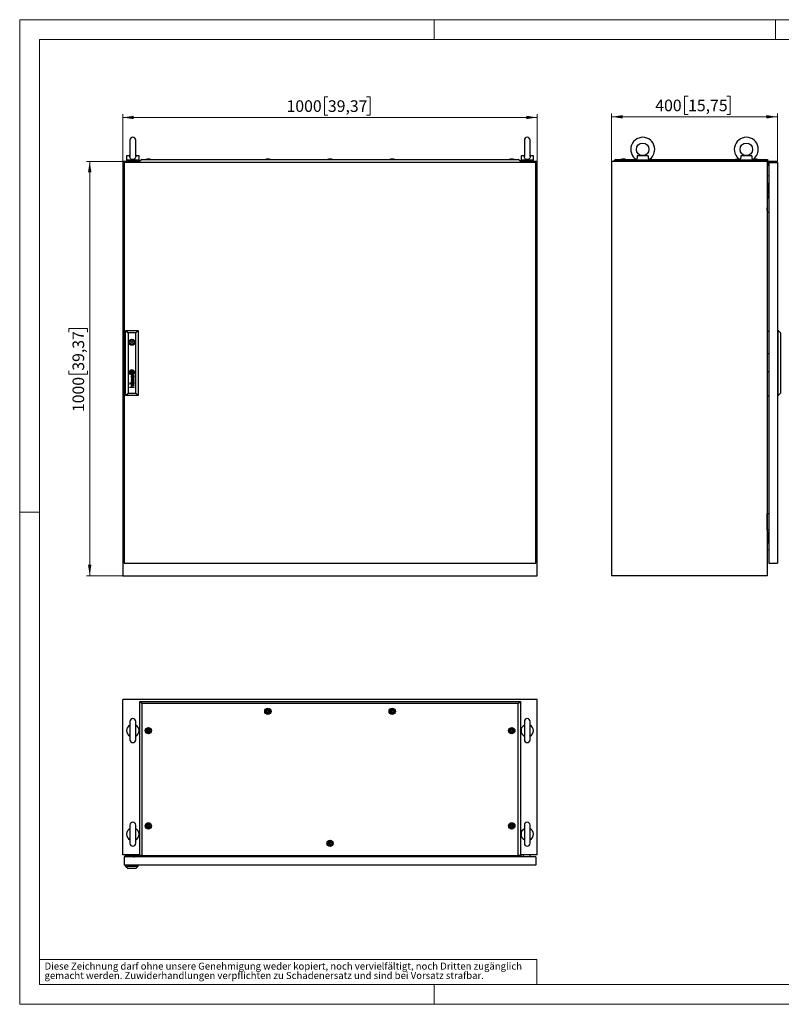
# Model space of a CAD drawing. Units: millimetres. Extents: x 0 to 420, y 0 to 297.
# Drawn here: x 0 to 230, y 0 to 297 of the extents above; entities that cross this region are included whole.
import ezdxf

# ---------------------------------------------------------------- set-up
doc = ezdxf.new("R2010")
doc.units = ezdxf.units.MM
doc.styles.add('SLDTEXTSTYLE0', font='GOTHIC.TTF', dxfattribs={"width": 0.913})
doc.dimstyles.new('SLDDIMSTYLE0', dxfattribs={"dimtxt": 3.5, "dimasz": 3.302, "dimexe": 0, "dimexo": 0.0625, "dimgap": 0.875, "dimtad": 1, "dimlfac": 8, "dimrnd": 1e-09, "dimzin": 12, "dimdsep": 46, "dimtxsty": 'SLDTEXTSTYLE0', "dimsah": 1, "dimcen": 0.09, "dimadec": 0, "dimazin": 3, "dimtfac": 1, "dimtofl": 0, "dimtmove": 0, "dimatfit": 3, "dimfxl": 1, "dimfrac": 2, "dimtolj": 1, "dimtzin": 12, "dimarcsym": 0})

# ---------------------------------------------------------------- blocks, each defined once
blk = doc.blocks.new('SW_NOTE_0_2')
at = {"color": 0, "linetype": 'Continuous', "lineweight": 0, "attachment_point": 1, "style": 'SLDTEXTSTYLE0'}
for s, insert, char_height in [('gemacht werden. Zuwiderhandlungen verpflichten zu Schadenersatz und sind bei Vorsatz strafbar.', (0, -0.12), 2.1167), ('Diese Zeichnung darf ohne unsere Genehmigung weder kopiert, noch vervielfältigt, noch Dritten zugänglich', (0, 2.7), 2.11667)]:
    blk.add_mtext(s, dxfattribs=dict(at, insert=insert, char_height=char_height))
blk = doc.blocks.new('_D')
at = {"color": 7, "linetype": 'Continuous', "lineweight": 0}
for p, q in [((92.98, 273.77), (91.91, 273.77)), ((91.91, 273.77), (91.91, 268.22)), ((104.61, 273.77), (105.68, 273.77)), ((105.68, 273.77), (105.68, 268.22)), ((31.12, 254.27), (31.12, 268.51)), ((31.12, 267.51), (156.12, 267.51)), ((91.91, 268.22), (92.98, 268.22)), ((105.68, 268.22), (104.61, 268.22)), ((156.12, 254.27), (156.12, 268.51))]:
    blk.add_line(p, q, dxfattribs=at)
at = {"color": 7, "linetype": 'Continuous', "lineweight": 18}
for points in [[(31.12, 267.51), (34.42, 267), (34.42, 268.02)], [(156.12, 267.51), (152.82, 268.02), (152.82, 267)]]:
    blk.add_solid(points, dxfattribs=at)
at = {"color": 7, "linetype": 'Continuous', "lineweight": 18, "char_height": 3.5, "attachment_point": 1, "style": 'SLDTEXTSTYLE0'}
for s, insert in [('1000', (80.5, 272.69)), ('39,37', (92.98, 272.69))]:
    blk.add_mtext(s, dxfattribs=dict(at, insert=insert))
blk = doc.blocks.new('_D_1')
at = {"color": 7, "linetype": 'Continuous', "lineweight": 0}
for p, q in [((31.12, 254.27), (20.12, 254.27)), ((21.12, 254.27), (21.12, 129.27)), ((14.86, 202.76), (14.86, 203.83)), ((14.86, 203.83), (20.41, 203.83)), ((20.41, 203.83), (20.41, 202.76)), ((14.86, 191.12), (14.86, 190.06)), ((20.41, 190.06), (20.41, 191.12)), ((14.86, 190.06), (20.41, 190.06)), ((31.12, 129.27), (20.12, 129.27))]:
    blk.add_line(p, q, dxfattribs=at)
at = {"color": 7, "linetype": 'Continuous', "lineweight": 18}
for points in [[(21.12, 254.27), (20.61, 250.97), (21.63, 250.97)], [(21.12, 129.27), (21.63, 132.57), (20.61, 132.57)]]:
    blk.add_solid(points, dxfattribs=at)
at = {"color": 7, "linetype": 'Continuous', "lineweight": 18, "char_height": 3.5, "attachment_point": 1, "rotation": 90, "style": 'SLDTEXTSTYLE0'}
for s, insert in [('39,37', (15.94, 191.12)), ('1000', (15.94, 178.64))]:
    blk.add_mtext(s, dxfattribs=dict(at, insert=insert))
blk = doc.blocks.new('_D_2')
at = {"color": 7, "linetype": 'Continuous', "lineweight": 0}
for p, q in [((201.63, 273.98), (200.56, 273.98)), ((200.56, 273.98), (200.56, 268.42)), ((213.27, 273.98), (214.33, 273.98)), ((214.33, 273.98), (214.33, 268.42)), ((178.57, 254.27), (178.57, 268.71)), ((228.57, 267.71), (178.57, 267.71)), ((200.56, 268.42), (201.63, 268.42)), ((214.33, 268.42), (213.27, 268.42)), ((228.57, 254.27), (228.57, 268.71))]:
    blk.add_line(p, q, dxfattribs=at)
at = {"color": 7, "linetype": 'Continuous', "lineweight": 18}
for points in [[(178.57, 267.71), (181.87, 267.2), (181.87, 268.22)], [(228.57, 267.71), (225.27, 268.22), (225.27, 267.2)]]:
    blk.add_solid(points, dxfattribs=at)
at = {"color": 7, "linetype": 'Continuous', "lineweight": 18, "char_height": 3.5, "attachment_point": 1, "style": 'SLDTEXTSTYLE0'}
for s, insert in [('400', (191.74, 272.89)), ('15,75', (201.63, 272.89))]:
    blk.add_mtext(s, dxfattribs=dict(at, insert=insert))

msp = doc.modelspace()

# ---------------------------------------------------------------- linework, layer by layer
at = {"color": 7, "linetype": 'Continuous', "lineweight": 18}
for p, q in [((0, 0), (0, 297)), ((0, 297), (420, 297)), ((125, 291), (125, 297)), ((228, 291), (228, 297)), ((6, 291), (414, 291)), ((6, 291), (6, 6)), ((6, 148.5), (0, 148.5)), ((6, 13.5), (156, 13.5)), ((156, 13.5), (156, 6)), ((6, 6), (414, 6)), ((125, 0), (125, 6)), ((0, 0), (420, 0))]:
    msp.add_line(p, q, dxfattribs=at)
at = {"color": 7, "linetype": 'Continuous', "lineweight": 25}
for p, q in [((33.2472, 260.6418), (33.2472, 255.7077)), ((34.9972, 255.7117), (34.9972, 260.6418)), ((152.2472, 260.6418), (152.2472, 255.7077)), ((153.9972, 255.7117), (153.9972, 260.6418)), ((32.2472, 255.8931), (32.2472, 254.6431)), ((33.2596, 255.8931), (32.2472, 255.8931)), ((35.9972, 255.8931), (34.9849, 255.8931)), ((35.9972, 254.6431), (35.9972, 255.8931)), ((151.2472, 255.8931), (151.2472, 254.6431)), ((152.2596, 255.8931), (151.2472, 255.8931)), ((154.9972, 255.8931), (153.9849, 255.8931)), ((154.9972, 254.6431), (154.9972, 255.8931)), ((189.6094, 255.8931), (186.2799, 255.8931)), ((220.8594, 255.8931), (217.5299, 255.8931)), ((36.1972, 254.2681), (31.1222, 254.2681)), ((31.1222, 254.2681), (31.1222, 129.2681)), ((155.7472, 253.8931), (31.4972, 253.8931)), ((31.4972, 253.8931), (31.4972, 133.0181)), ((35.9972, 254.6431), (32.2472, 254.6431)), ((32.6222, 254.6431), (32.6222, 254.2681)), ((35.6222, 254.2681), (35.6222, 254.6431)), ((36.8222, 254.8306), (36.1972, 254.3062)), ((36.1972, 254.1681), (36.1972, 254.3062)), ((36.1972, 254.1681), (36.3097, 254.1681)), ((36.3097, 254.1681), (36.3097, 253.8931)), ((36.8222, 254.8306), (150.4222, 254.8306)), ((38.4097, 254.9556), (38.0597, 254.8306)), ((39.2097, 254.9556), (38.4097, 254.9556)), ((39.5597, 254.8306), (39.2097, 254.9556)), ((74.4722, 254.9556), (74.1222, 254.8306)), ((75.2722, 254.9556), (74.4722, 254.9556)), ((75.6222, 254.8306), (75.2722, 254.9556)), ((93.2222, 254.9556), (92.8722, 254.8306)), ((94.0222, 254.9556), (93.2222, 254.9556)), ((94.3722, 254.8306), (94.0222, 254.9556)), ((111.9722, 254.9556), (111.6222, 254.8306)), ((112.7722, 254.9556), (111.9722, 254.9556)), ((113.1222, 254.8306), (112.7722, 254.9556)), ((148.0347, 254.9556), (147.6847, 254.8306)), ((148.8347, 254.9556), (148.0347, 254.9556)), ((149.1847, 254.8306), (148.8347, 254.9556)), ((151.0472, 254.3062), (150.4222, 254.8306)), ((150.9347, 254.1681), (151.0472, 254.1681)), ((150.9347, 253.8931), (150.9347, 254.1681)), ((151.0472, 254.1681), (151.0472, 254.3062)), ((156.1222, 254.2681), (151.0472, 254.2681)), ((154.9972, 254.6431), (151.2472, 254.6431)), ((151.6222, 254.6431), (151.6222, 254.2681)), ((154.6222, 254.2681), (154.6222, 254.6431)), ((155.7472, 133.0181), (155.7472, 253.8931)), ((156.1222, 129.2681), (156.1222, 254.2681)), ((178.5696, 254.2681), (178.5696, 129.2681)), ((225.4446, 254.2681), (178.5696, 254.2681)), ((179.8134, 254.8306), (179.1884, 254.3062)), ((186.4446, 254.3062), (179.1884, 254.3062)), ((179.1884, 254.2681), (179.1884, 254.3062)), ((179.8134, 254.8306), (186.0075, 254.8306)), ((181.7321, 254.9556), (181.3821, 254.8306)), ((182.5321, 254.9556), (181.7321, 254.9556)), ((181.8629, 254.9556), (181.8629, 254.9634)), ((182.4014, 254.9634), (182.4014, 254.9556)), ((182.8821, 254.8306), (182.5321, 254.9556)), ((186.0696, 254.7988), (186.0696, 254.6431)), ((189.8196, 254.6431), (186.0696, 254.6431)), ((186.4446, 254.598), (186.4446, 254.2681)), ((189.4446, 254.2681), (189.4446, 254.598)), ((217.6946, 254.3062), (189.4446, 254.3062)), ((189.8196, 254.6431), (189.8196, 254.7988)), ((189.8818, 254.8306), (217.2575, 254.8306)), ((216.2946, 254.9556), (215.9446, 254.8306)), ((217.0727, 254.9556), (216.2946, 254.9556)), ((216.4254, 254.9556), (216.4254, 254.9634)), ((216.9639, 254.9634), (216.9639, 254.9556)), ((217.3196, 254.7988), (217.3196, 254.6431)), ((221.0696, 254.6431), (217.3196, 254.6431)), ((217.6946, 254.598), (217.6946, 254.2681)), ((220.6946, 254.2681), (220.6946, 254.598)), ((225.6321, 254.3062), (220.6946, 254.3062)), ((221.0696, 254.6431), (221.0696, 254.7988)), ((221.1318, 254.8306), (225.6321, 254.8306)), ((221.5446, 254.9556), (221.1946, 254.8306)), ((222.3446, 254.9556), (221.5446, 254.9556)), ((221.6754, 254.9556), (221.6754, 254.9634)), ((222.2139, 254.9634), (222.2139, 254.9556)), ((222.6946, 254.8306), (222.3446, 254.9556)), ((225.4446, 254.2681), (225.4446, 129.2681)), ((225.4446, 254.1681), (225.6321, 254.1681)), ((225.4446, 252.9556), (225.6321, 252.9556)), ((225.6321, 254.8306), (225.6321, 254.3062)), ((225.6321, 254.1681), (225.6321, 254.3062)), ((225.6321, 254.1681), (225.6321, 252.9556)), ((226.0071, 253.8931), (226.0071, 133.0181)), ((226.0071, 253.8931), (228.5696, 253.8931)), ((228.5696, 253.8931), (228.5696, 133.0181)), ((226.0071, 249.8673), (225.4446, 249.8181)), ((225.6946, 247.7056), (225.6946, 247.3306)), ((225.6946, 247.7056), (226.0071, 247.7056)), ((225.6946, 247.3306), (226.0071, 247.3306)), ((225.6946, 247.3306), (225.6946, 244.8306)), ((225.9696, 243.8931), (225.4696, 243.8931)), ((225.4696, 243.8931), (225.4696, 238.8931)), ((225.6946, 244.8306), (225.6946, 244.4556)), ((225.6946, 244.8306), (226.0071, 244.8306)), ((225.6946, 244.4556), (226.0071, 244.4556)), ((225.9696, 243.0181), (225.9696, 243.8931)), ((225.4696, 243.2681), (225.4446, 243.2656)), ((225.4446, 242.6456), (225.4696, 242.6431)), ((226.0071, 243.0181), (225.9696, 243.0181)), ((225.4643, 240.2056), (225.4446, 240.2056)), ((225.4446, 239.4556), (225.4643, 239.4556)), ((225.4696, 240.211), (225.4643, 240.2056)), ((225.4643, 239.8306), (225.4643, 240.2056)), ((225.4643, 239.4556), (225.4643, 239.8306)), ((225.4643, 239.4556), (225.4696, 239.4502)), ((225.4696, 238.8931), (225.9696, 238.8931)), ((225.9696, 238.8931), (226.0071, 238.9681)), ((31.9472, 203.2681), (32.6975, 202.5178)), ((31.9472, 203.2681), (35.7472, 203.2681)), ((31.9472, 183.6431), (31.9472, 203.2681)), ((34.9969, 202.5178), (32.6975, 202.5178)), ((32.6975, 202.5178), (32.6975, 184.3934)), ((34.9969, 202.5178), (35.7472, 203.2681)), ((34.9969, 184.3934), (34.9969, 202.5178)), ((35.7472, 203.2681), (35.7472, 183.6431)), ((225.5696, 196.3306), (225.5696, 203.0806)), ((225.5696, 203.0806), (226.0071, 203.0806)), ((228.8196, 203.2681), (228.5696, 203.2681)), ((228.8196, 183.6431), (228.8196, 203.2681)), ((228.8196, 203.2681), (229.5071, 202.5178)), ((229.5071, 202.5178), (229.5071, 184.3934)), ((33.251, 199.8931), (32.9606, 199.8931)), ((32.9606, 199.5181), (33.251, 199.5181)), ((34.7339, 199.8931), (34.4434, 199.8931)), ((34.4434, 199.5181), (34.7339, 199.5181)), ((225.5696, 196.3306), (226.0071, 196.3306)), ((33.658, 190.8333), (33.658, 190.4534)), ((34.0364, 190.8333), (33.658, 190.8333)), ((34.0364, 190.4534), (33.658, 190.4534)), ((34.0364, 190.8333), (34.0364, 190.4534)), ((225.4446, 190.8306), (226.0071, 190.8306)), ((33.3445, 187.5106), (33.2022, 187.5106)), ((33.2022, 187.5106), (33.2022, 187.3718)), ((33.2022, 187.3718), (33.3445, 187.3718)), ((33.3445, 187.2329), (33.2022, 187.2329)), ((33.2022, 187.2329), (33.2022, 187.0941)), ((33.3445, 187.3718), (33.3445, 187.5106)), ((33.3445, 187.0941), (33.3445, 187.2329)), ((34.5298, 188.6764), (33.6531, 188.9488)), ((33.6531, 188.9488), (33.6531, 188.8523)), ((33.6531, 188.8523), (34.3946, 188.6326)), ((34.3946, 188.6326), (33.6531, 188.4182)), ((33.6531, 188.4182), (33.6531, 188.3111)), ((33.6531, 188.3111), (34.3953, 188.0759)), ((34.3953, 188.0759), (33.6531, 187.8681)), ((33.6531, 187.7506), (34.5298, 188.0123)), ((33.6531, 187.8681), (33.6531, 187.7506)), ((33.789, 188.3586), (34.5298, 188.5658)), ((34.5298, 188.1213), (33.789, 188.3586)), ((34.1133, 189.6832), (33.9078, 189.6832)), ((34.0027, 189.5813), (33.9201, 189.5813)), ((34.0027, 187.4877), (33.9201, 187.4877)), ((33.9226, 187.5896), (34.1133, 187.5896)), ((33.9325, 189.1789), (33.9325, 189.0736)), ((34.0211, 189.4207), (34.0027, 189.5813)), ((34.0211, 187.3271), (34.0027, 187.4877)), ((34.0789, 189.5561), (34.0765, 189.5813)), ((34.0765, 189.5813), (34.2346, 189.5813)), ((34.0768, 187.4877), (34.2346, 187.4877)), ((34.0883, 189.4745), (34.0789, 189.5561)), ((34.0959, 187.3271), (34.085, 187.407)), ((34.0959, 189.4207), (34.0883, 189.4745)), ((34.3341, 189.6779), (34.1133, 189.6832)), ((34.1133, 187.5896), (34.1136, 187.5896)), ((34.1136, 187.5896), (34.3348, 187.5844)), ((34.3348, 187.5844), (34.4149, 187.5862)), ((34.3369, 189.6779), (34.4257, 189.6802)), ((34.4314, 187.4877), (34.4587, 187.4867)), ((34.5298, 189.7218), (34.507, 189.7218)), ((34.5298, 187.6283), (34.507, 187.6283)), ((34.5298, 189.7218), (34.5298, 189.6498)), ((34.5298, 188.5658), (34.5298, 188.6764)), ((34.5298, 188.0123), (34.5298, 188.1213)), ((34.5298, 187.5562), (34.5298, 187.6283)), ((31.9472, 183.6431), (32.6975, 184.3934)), ((32.6975, 184.3934), (34.9969, 184.3934)), ((33.2022, 187.0941), (33.3445, 187.0941)), ((33.2022, 186.1932), (33.7497, 186.1932)), ((33.2022, 186.0896), (33.2022, 186.1932)), ((34.5298, 186.0896), (33.2022, 186.0896)), ((33.9325, 187.0854), (33.9325, 186.98)), ((34.5298, 186.7414), (33.9351, 186.7414)), ((33.9351, 186.6362), (34.5298, 186.6362)), ((33.941, 186.1932), (34.5298, 186.1932)), ((34.5298, 186.6362), (34.5298, 186.7414)), ((34.5298, 186.0896), (34.5298, 186.1932)), ((34.9969, 184.3934), (35.7472, 183.6431)), ((228.8196, 183.6431), (229.5071, 184.3934)), ((35.7472, 183.6431), (31.9472, 183.6431)), ((225.4446, 183.5806), (226.0071, 183.5806)), ((228.8196, 183.6431), (228.5696, 183.6431)), ((225.4643, 147.4556), (225.4446, 147.4556)), ((225.4446, 146.7056), (225.4643, 146.7056)), ((225.4696, 147.461), (225.4643, 147.4556)), ((225.4643, 147.4556), (225.4643, 147.0806)), ((225.4643, 147.0806), (225.4643, 146.7056)), ((225.4643, 146.7056), (225.4696, 146.7002)), ((225.4696, 143.0181), (225.4696, 148.0181)), ((225.4696, 148.0181), (225.9696, 148.0181)), ((225.9696, 148.0181), (226.0071, 147.9431)), ((225.4696, 144.2681), (225.4446, 144.2656)), ((225.4446, 143.6456), (225.4696, 143.6431)), ((225.9696, 143.0181), (225.4696, 143.0181)), ((226.0071, 143.8931), (225.9696, 143.8931)), ((225.9696, 143.8931), (225.9696, 143.0181)), ((225.6946, 142.4556), (225.6946, 142.0806)), ((225.6946, 142.4556), (226.0071, 142.4556)), ((225.6946, 142.0806), (226.0071, 142.0806)), ((225.6946, 142.0806), (225.6946, 139.5806)), ((226.0071, 137.0251), (225.4446, 137.0743)), ((225.6946, 139.5806), (225.6946, 139.2056)), ((225.6946, 139.5806), (226.0071, 139.5806)), ((225.6946, 139.2056), (226.0071, 139.2056)), ((31.4972, 133.0181), (155.7472, 133.0181)), ((226.0071, 133.0181), (228.5696, 133.0181)), ((31.1222, 129.2681), (156.1222, 129.2681)), ((225.4446, 129.2681), (178.5696, 129.2681)), ((156.1222, 91.9351), (31.1222, 91.9351)), ((31.1222, 45.0601), (31.1222, 91.9351)), ((36.1972, 44.8726), (36.1972, 91.3164)), ((36.8222, 90.6914), (36.1972, 91.3164)), ((36.1972, 91.3164), (151.0472, 91.3164)), ((36.8222, 90.6914), (36.8222, 44.8726)), ((150.4222, 90.6914), (36.8222, 90.6914)), ((150.4222, 90.6914), (151.0472, 91.3164)), ((150.4222, 44.8726), (150.4222, 90.6914)), ((151.0472, 91.3164), (151.0472, 44.8726)), ((156.1222, 45.0601), (156.1222, 91.9351)), ((33.2472, 85.3089), (33.2472, 79.8114)), ((34.9972, 79.8114), (34.9972, 85.3089)), ((152.2472, 85.3089), (152.2472, 79.8114)), ((153.9972, 79.8114), (153.9972, 85.3089)), ((33.2472, 54.0589), (33.2472, 48.5614)), ((34.9972, 48.5614), (34.9972, 54.0589)), ((152.2472, 54.0589), (152.2472, 48.5614)), ((153.9972, 48.5614), (153.9972, 54.0589)), ((36.1972, 45.0601), (31.1222, 45.0601)), ((31.8472, 45.0601), (31.8472, 44.4976)), ((32.1472, 44.9351), (32.366, 44.9351)), ((32.1472, 44.9351), (32.1472, 44.4976)), ((32.366, 44.5351), (32.366, 45.0351)), ((32.366, 45.0351), (35.6285, 45.0351)), ((34.341, 44.8101), (32.9035, 44.8101)), ((32.9035, 44.8101), (32.9035, 44.4976)), ((33.6222, 45.0405), (33.6169, 45.0351)), ((33.6222, 45.0601), (33.6222, 45.0405)), ((33.6222, 45.0405), (33.6853, 45.0405)), ((33.6872, 45.0601), (33.6847, 45.0351)), ((34.3097, 45.0351), (34.3072, 45.0601)), ((34.3092, 45.0405), (34.3722, 45.0405)), ((34.341, 44.4976), (34.341, 44.8101)), ((34.3722, 45.0405), (34.3722, 45.0601)), ((34.3776, 45.0351), (34.3722, 45.0405)), ((35.6285, 44.5351), (35.6285, 45.0351)), ((35.8472, 45.0601), (35.8472, 44.4976)), ((35.9347, 44.4976), (35.9347, 45.0601)), ((36.8222, 44.8726), (36.1972, 44.8726)), ((36.8222, 44.8726), (150.4222, 44.8726)), ((151.0472, 44.8726), (150.4222, 44.8726)), ((156.1222, 45.0601), (151.0472, 45.0601)), ((151.3097, 44.4976), (151.3097, 45.0601)), ((151.9972, 44.4976), (151.9972, 45.0601)), ((153.9972, 44.4976), (153.9972, 45.0601)), ((31.4972, 44.4976), (31.4972, 41.9351)), ((155.7472, 44.4976), (31.4972, 44.4976)), ((155.7472, 41.9351), (31.4972, 41.9351)), ((31.9472, 41.6851), (31.9472, 41.9351)), ((31.9472, 41.6851), (35.7472, 41.6851)), ((31.9472, 41.6851), (32.6975, 40.9976)), ((32.366, 44.5351), (32.9035, 44.5351)), ((32.366, 44.4976), (32.366, 44.5351)), ((34.341, 44.5351), (35.6285, 44.5351)), ((34.341, 44.5226), (34.641, 44.5226)), ((34.641, 44.4976), (34.641, 44.5351)), ((34.9969, 40.9976), (35.7472, 41.6851)), ((35.6285, 44.4976), (35.6285, 44.5351)), ((35.7472, 41.6851), (35.7472, 41.9351)), ((155.7472, 44.4976), (155.7472, 41.9351)), ((34.9969, 40.9976), (32.6975, 40.9976))]:
    msp.add_line(p, q, dxfattribs=at)
at = {"color": 7, "linetype": 'Continuous'}
msp.add_line((228.5696, 254.2681), (178.5696, 254.2681), dxfattribs=at)
at = {"color": 7, "linetype": 'Continuous', "lineweight": 25, "flags": 128}
for points in [[(34.9939, 255.7285), (34.997, 255.6741), (34.9711, 255.4492), (34.8701, 255.1908), (34.6906, 254.984), (34.4562, 254.8514), (34.177, 254.7937), (33.8862, 254.821), (33.6214, 254.935), (33.4163, 255.1276), (33.2939, 255.3722), (33.2484, 255.6442), (33.2516, 255.7154)], [(153.9939, 255.7285), (153.997, 255.6741), (153.9711, 255.4492), (153.8701, 255.1908), (153.6906, 254.984), (153.4562, 254.8514), (153.177, 254.7937), (152.8862, 254.821), (152.6214, 254.935), (152.4163, 255.1276), (152.2939, 255.3722), (152.2484, 255.6442), (152.2516, 255.7154)], [(186.2799, 255.8931), (186.2862, 255.6742), (186.2728, 255.4493), (186.2253, 255.1908), (186.1579, 254.984), (186.0996, 254.8514), (186.0704, 254.7937), (186.0731, 254.7988)], [(217.5299, 255.8931), (217.5362, 255.6742), (217.5228, 255.4493), (217.4753, 255.1908), (217.4079, 254.984), (217.3496, 254.8514), (217.3204, 254.7937), (217.3231, 254.7988)], [(186.4777, 254.6431), (186.4449, 254.5948), (186.4472, 254.598)], [(189.4421, 254.598), (189.4222, 254.6271), (189.4115, 254.6431)], [(217.7277, 254.6431), (217.6949, 254.5948), (217.6972, 254.598)], [(220.6921, 254.598), (220.6722, 254.6271), (220.6615, 254.6431)], [(33.5626, 190.6714), (33.5612, 190.6821), (33.5598, 190.6927), (33.5583, 190.7034), (33.5569, 190.7141), (33.5555, 190.7247), (33.5541, 190.7354), (33.5527, 190.7461), (33.5513, 190.7567)], [(75.0472, 88.6757), (75.036, 88.6793), (75.0225, 88.679), (75.0068, 88.6758), (74.9631, 88.6615), (74.8454, 88.6441), (74.7521, 88.6715), (74.732, 88.6772), (74.7146, 88.6796), (74.7003, 88.6772), (74.6918, 88.6715), (74.6852, 88.6625), (74.6799, 88.6505), (74.665, 88.5831), (74.6391, 88.5072), (74.5863, 88.4469), (74.5354, 88.4002), (74.5277, 88.3897), (74.5231, 88.3794), (74.5224, 88.3692), (74.5282, 88.3547), (74.5402, 88.3398), (74.5677, 88.3146), (74.6237, 88.2602), (74.6675, 88.1495), (74.6801, 88.0944), (74.6873, 88.0793), (74.6972, 88.0695), (74.7084, 88.066), (74.7219, 88.0663), (74.7376, 88.0695), (74.7813, 88.0838), (74.8991, 88.1012), (74.9923, 88.0738), (75.0124, 88.0681), (75.0299, 88.0657), (75.0442, 88.068), (75.0526, 88.0737), (75.0593, 88.0828), (75.0645, 88.0947), (75.0795, 88.1621), (75.1054, 88.238), (75.1581, 88.2984), (75.209, 88.3451), (75.2168, 88.3556), (75.2213, 88.3658), (75.222, 88.376), (75.2163, 88.3905), (75.2042, 88.4054), (75.1767, 88.4307), (75.1207, 88.4851), (75.0769, 88.5958), (75.0644, 88.6509), (75.0572, 88.666), (75.0472, 88.6757)], [(112.5472, 88.6757), (112.536, 88.6793), (112.5225, 88.679), (112.5068, 88.6758), (112.4631, 88.6615), (112.3454, 88.6441), (112.2521, 88.6715), (112.232, 88.6772), (112.2146, 88.6796), (112.2003, 88.6772), (112.1918, 88.6715), (112.1852, 88.6625), (112.1799, 88.6505), (112.165, 88.5831), (112.1391, 88.5072), (112.0863, 88.4469), (112.0354, 88.4002), (112.0277, 88.3897), (112.0231, 88.3794), (112.0224, 88.3692), (112.0282, 88.3547), (112.0402, 88.3398), (112.0677, 88.3146), (112.1237, 88.2602), (112.1675, 88.1495), (112.1801, 88.0944), (112.1873, 88.0793), (112.1972, 88.0695), (112.2084, 88.066), (112.222, 88.0663), (112.2376, 88.0695), (112.2813, 88.0838), (112.3991, 88.1012), (112.4923, 88.0738), (112.5124, 88.0681), (112.5299, 88.0657), (112.5442, 88.068), (112.5526, 88.0737), (112.5593, 88.0828), (112.5645, 88.0947), (112.5795, 88.1621), (112.6054, 88.238), (112.6581, 88.2984), (112.709, 88.3451), (112.7168, 88.3556), (112.7213, 88.3658), (112.722, 88.376), (112.7163, 88.3905), (112.7042, 88.4054), (112.6767, 88.4307), (112.6207, 88.4851), (112.5769, 88.5958), (112.5644, 88.6509), (112.5572, 88.666), (112.5472, 88.6757)], [(38.9847, 82.8632), (38.9735, 82.8668), (38.96, 82.8665), (38.9443, 82.8633), (38.9006, 82.849), (38.7829, 82.8316), (38.6896, 82.859), (38.6695, 82.8647), (38.6521, 82.8671), (38.6378, 82.8647), (38.6293, 82.859), (38.6227, 82.85), (38.6174, 82.838), (38.6025, 82.7706), (38.5766, 82.6947), (38.5238, 82.6344), (38.4729, 82.5877), (38.4652, 82.5772), (38.4606, 82.5669), (38.4599, 82.5567), (38.4657, 82.5422), (38.4777, 82.5273), (38.5052, 82.5021), (38.5612, 82.4477), (38.605, 82.337), (38.6176, 82.2819), (38.6248, 82.2668), (38.6347, 82.257), (38.6459, 82.2535), (38.6594, 82.2538), (38.6751, 82.257), (38.7188, 82.2713), (38.8366, 82.2887), (38.9298, 82.2613), (38.9499, 82.2556), (38.9674, 82.2532), (38.9817, 82.2555), (38.9901, 82.2612), (38.9968, 82.2703), (39.002, 82.2822), (39.017, 82.3496), (39.0429, 82.4255), (39.0956, 82.4859), (39.1465, 82.5326), (39.1543, 82.5431), (39.1588, 82.5533), (39.1595, 82.5635), (39.1538, 82.578), (39.1417, 82.5929), (39.1142, 82.6182), (39.0582, 82.6726), (39.0144, 82.7833), (39.0019, 82.8384), (38.9947, 82.8535), (38.9847, 82.8632)], [(148.6097, 82.8632), (148.5985, 82.8668), (148.585, 82.8665), (148.5693, 82.8633), (148.5256, 82.849), (148.4079, 82.8316), (148.3146, 82.859), (148.2945, 82.8647), (148.2771, 82.8671), (148.2628, 82.8647), (148.2543, 82.859), (148.2477, 82.85), (148.2424, 82.838), (148.2275, 82.7706), (148.2016, 82.6947), (148.1488, 82.6344), (148.0979, 82.5877), (148.0902, 82.5772), (148.0856, 82.5669), (148.0849, 82.5567), (148.0907, 82.5422), (148.1027, 82.5273), (148.1302, 82.5021), (148.1862, 82.4477), (148.23, 82.337), (148.2426, 82.2819), (148.2498, 82.2668), (148.2597, 82.257), (148.2709, 82.2535), (148.2844, 82.2538), (148.3001, 82.257), (148.3438, 82.2713), (148.4616, 82.2887), (148.5548, 82.2613), (148.5749, 82.2556), (148.5924, 82.2532), (148.6067, 82.2555), (148.6151, 82.2612), (148.6218, 82.2703), (148.627, 82.2822), (148.642, 82.3496), (148.6679, 82.4255), (148.7206, 82.4859), (148.7715, 82.5326), (148.7793, 82.5431), (148.7838, 82.5533), (148.7845, 82.5635), (148.7788, 82.578), (148.7667, 82.5929), (148.7392, 82.6182), (148.6832, 82.6726), (148.6394, 82.7833), (148.6269, 82.8384), (148.6197, 82.8535), (148.6097, 82.8632)], [(38.9847, 54.1132), (38.9735, 54.1168), (38.96, 54.1165), (38.9443, 54.1133), (38.9006, 54.099), (38.7829, 54.0816), (38.6896, 54.109), (38.6695, 54.1147), (38.6521, 54.1171), (38.6378, 54.1147), (38.6293, 54.109), (38.6227, 54.1), (38.6174, 54.088), (38.6025, 54.0206), (38.5766, 53.9447), (38.5238, 53.8844), (38.4729, 53.8377), (38.4652, 53.8272), (38.4606, 53.8169), (38.4599, 53.8067), (38.4657, 53.7922), (38.4777, 53.7773), (38.5052, 53.7521), (38.5612, 53.6977), (38.605, 53.587), (38.6176, 53.5319), (38.6248, 53.5168), (38.6347, 53.507), (38.6459, 53.5035), (38.6594, 53.5038), (38.6751, 53.507), (38.7188, 53.5213), (38.8366, 53.5387), (38.9298, 53.5113), (38.9499, 53.5056), (38.9674, 53.5032), (38.9817, 53.5055), (38.9901, 53.5112), (38.9968, 53.5203), (39.002, 53.5322), (39.017, 53.5996), (39.0429, 53.6755), (39.0956, 53.7359), (39.1465, 53.7826), (39.1543, 53.7931), (39.1588, 53.8033), (39.1595, 53.8135), (39.1538, 53.828), (39.1417, 53.8429), (39.1142, 53.8682), (39.0582, 53.9226), (39.0144, 54.0333), (39.0019, 54.0884), (38.9947, 54.1035), (38.9847, 54.1132)], [(148.6097, 54.1132), (148.5985, 54.1168), (148.585, 54.1165), (148.5693, 54.1133), (148.5256, 54.099), (148.4079, 54.0816), (148.3146, 54.109), (148.2945, 54.1147), (148.2771, 54.1171), (148.2628, 54.1147), (148.2543, 54.109), (148.2477, 54.1), (148.2425, 54.088), (148.2275, 54.0206), (148.2016, 53.9447), (148.1488, 53.8844), (148.0979, 53.8377), (148.0902, 53.8272), (148.0856, 53.8169), (148.0849, 53.8067), (148.0907, 53.7922), (148.1027, 53.7773), (148.1302, 53.7521), (148.1862, 53.6977), (148.23, 53.587), (148.2426, 53.5319), (148.2498, 53.5168), (148.2597, 53.507), (148.2709, 53.5035), (148.2845, 53.5038), (148.3001, 53.507), (148.3438, 53.5213), (148.4616, 53.5387), (148.5548, 53.5113), (148.5749, 53.5056), (148.5924, 53.5032), (148.6067, 53.5055), (148.6151, 53.5112), (148.6218, 53.5203), (148.627, 53.5322), (148.642, 53.5996), (148.6679, 53.6755), (148.7206, 53.7359), (148.7715, 53.7826), (148.7793, 53.7931), (148.7838, 53.8033), (148.7845, 53.8135), (148.7788, 53.828), (148.7667, 53.8429), (148.7392, 53.8682), (148.6832, 53.9226), (148.6394, 54.0333), (148.6269, 54.0884), (148.6197, 54.1035), (148.6097, 54.1132)], [(93.7972, 48.8632), (93.786, 48.8668), (93.7725, 48.8665), (93.7568, 48.8633), (93.7131, 48.849), (93.5954, 48.8316), (93.5021, 48.859), (93.482, 48.8647), (93.4646, 48.8671), (93.4503, 48.8647), (93.4418, 48.859), (93.4352, 48.85), (93.4299, 48.838), (93.415, 48.7706), (93.3891, 48.6947), (93.3363, 48.6344), (93.2854, 48.5877), (93.2777, 48.5772), (93.2731, 48.5669), (93.2724, 48.5567), (93.2782, 48.5422), (93.2902, 48.5273), (93.3177, 48.5021), (93.3737, 48.4477), (93.4175, 48.337), (93.4301, 48.2819), (93.4373, 48.2668), (93.4472, 48.257), (93.4584, 48.2535), (93.4719, 48.2538), (93.4876, 48.257), (93.5313, 48.2713), (93.6491, 48.2887), (93.7423, 48.2613), (93.7624, 48.2556), (93.7799, 48.2532), (93.7942, 48.2555), (93.8026, 48.2612), (93.8093, 48.2703), (93.8145, 48.2822), (93.8295, 48.3496), (93.8554, 48.4255), (93.9081, 48.4859), (93.959, 48.5326), (93.9668, 48.5431), (93.9713, 48.5533), (93.972, 48.5635), (93.9663, 48.578), (93.9542, 48.5929), (93.9267, 48.6182), (93.8707, 48.6726), (93.8269, 48.7833), (93.8144, 48.8384), (93.8072, 48.8535), (93.7972, 48.8632)]]:
    msp.add_lwpolyline(points, dxfattribs=at)
at = {"color": 7, "linetype": 'Continuous', "lineweight": 25}
for centre, radius in [((187.9446, 257.8931), 1.8738), ((219.1946, 257.8931), 1.8738), ((33.8472, 199.7056), 0.9062), ((33.8472, 199.7056), 0.1875), ((33.8472, 190.6434), 0.7594), ((74.8722, 88.3726), 0.9614), ((74.8722, 88.3726), 0.777), ((74.8722, 88.3726), 0.75), ((112.3722, 88.3726), 0.9614), ((112.3722, 88.3726), 0.777), ((112.3722, 88.3726), 0.75), ((74.8722, 88.3726), 0.4), ((112.3722, 88.3726), 0.4), ((38.8097, 82.5601), 0.9614), ((38.8097, 82.5601), 0.777), ((38.8097, 82.5601), 0.75), ((148.4347, 82.5601), 0.9614), ((148.4347, 82.5601), 0.777), ((148.4347, 82.5601), 0.75), ((38.8097, 82.5601), 0.4), ((148.4347, 82.5601), 0.4), ((38.8097, 53.8101), 0.9614), ((38.8097, 53.8101), 0.75), ((38.8097, 53.8101), 0.4), ((148.4347, 53.8101), 0.9614), ((148.4347, 53.8101), 0.777), ((148.4347, 53.8101), 0.75), ((148.4347, 53.8101), 0.4), ((93.6222, 48.5601), 0.9614), ((93.6222, 48.5601), 0.777), ((93.6222, 48.5601), 0.75), ((93.6222, 48.5601), 0.4)]:
    msp.add_circle(centre, radius, dxfattribs=at)
for centre, radius, start, end in [((34.1222, 260.6418), 0.875, 0, 180), ((153.1222, 260.6418), 0.875, 0, 180), ((187.9446, 257.8931), 3.6237, 0, 238.822799), ((219.1946, 257.8931), 3.6237, 0, 238.822799), ((191.5722, 255.6973), 1.9725, 174.303093, 207.097091), ((187.9446, 257.8931), 3.6237, 301.160027, 0), ((222.8221, 255.6973), 1.9725, 174.302446, 207.097833), ((219.1946, 257.8931), 3.6237, 301.160027, 0), ((187.9446, 257.8931), 3.6237, 243.751918, 245.560831), ((187.9446, 257.8931), 3.6237, 294.438225, 296.166106), ((219.1946, 257.8931), 3.6237, 243.751918, 245.560831), ((219.1946, 257.8931), 3.6237, 294.438225, 296.166106), ((33.8472, 199.7056), 0.625, 17.457603, 162.542397), ((33.8472, 199.7056), 0.625, 197.457603, 342.542397), ((33.6647, 190.6864), 0.4851, 156.713892, 181.773663), ((34.0646, 190.6988), 0.8852, 181.773663, 185.422331), ((33.9058, 190.6837), 0.7257, 185.422331, 202.191272), ((33.8594, 190.6026), 0.6971, 138.571623, 156.713892), ((33.9508, 190.7021), 0.7743, 202.191272, 216.639148), ((33.7265, 190.7077), 0.4549, 174.499477, 184.581401), ((33.9271, 190.7238), 0.6562, 184.581401, 189.532102), ((33.5293, 190.7267), 0.2568, 163.129115, 174.499477), ((34.0389, 190.7426), 0.7695, 189.532102, 214.824691), ((33.7259, 190.6671), 0.4623, 150.32483, 163.129115), ((33.7466, 190.6553), 0.486, 127.646595, 150.32483), ((33.906, 190.6688), 0.7185, 216.639148, 239.505491), ((33.8641, 190.5985), 0.7033, 114.82372, 138.571623), ((33.7147, 190.7402), 0.3518, 177.196073, 191.283891), ((33.5336, 190.7491), 0.1704, 164.231735, 177.196073), ((33.5941, 190.732), 0.2333, 154.551411, 164.231735), ((34.8526, 190.9673), 1.512, 191.283891, 193.466214), ((34.6555, 190.9201), 1.3093, 193.466214, 198.24799), ((33.6045, 190.7271), 0.2448, 144.910908, 154.551411), ((33.7184, 190.6471), 0.384, 135.071939, 144.910908), ((33.9825, 190.7033), 0.7008, 214.824691, 235.283954), ((33.9675, 190.6932), 0.585, 198.24799, 208.424343), ((33.7863, 190.5793), 0.4799, 129.487184, 135.071939), ((34.2128, 190.0509), 1.2494, 121.026256, 127.646595), ((34.5022, 190.9826), 1.1929, 208.424343, 215.692452), ((33.5708, 190.7768), 0.1162, 167.596996, 187.474148), ((38.6561, 191.444), 5.2451, 187.474148, 188.470111), ((33.532, 190.7854), 0.0764, 147.22075, 167.596996), ((33.6742, 190.6938), 0.2456, 140.230682, 147.22075), ((34.0617, 190.7598), 0.6, 188.470111, 193.948523), ((34.3336, 190.8273), 0.8801, 193.948523, 200.152122), ((33.8788, 190.4671), 0.6253, 125.019541, 129.487184), ((33.6017, 190.7541), 0.1512, 127.518799, 140.230682), ((37.6615, 192.0486), 4.425, 200.152122, 201.342828), ((33.9586, 190.2892), 0.7374, 123.110067, 127.518799), ((33.9307, 190.393), 0.7158, 118.939631, 125.019541), ((33.8011, 190.479), 0.3297, 215.692452, 231.778169), ((34.0141, 190.6234), 0.5092, 201.342828, 215.534021), ((33.5775, 190.8149), 0.0308, 156.806797, 181.715408), ((34.1139, 190.8309), 0.5675, 181.715408, 187.51215), ((33.5669, 190.8194), 0.0193, 134.048578, 156.806797), ((33.6393, 190.7446), 0.1234, 113.905766, 134.048578), ((33.7259, 190.6461), 0.3114, 115.452871, 123.110067), ((35.0619, 190.8698), 1.5124, 187.536899, 189.692332), ((33.9199, 190.4779), 0.8362, 97.03124, 114.82372), ((33.9002, 190.5707), 0.6429, 102.961622, 121.026256), ((34.9414, 190.8492), 1.3902, 189.692332, 197.974212), ((33.7735, 190.4017), 0.3339, 235.283954, 266.301791), ((34.0371, 190.2006), 0.9357, 112.584231, 118.939631), ((33.865, 190.2353), 0.6804, 111.426013, 113.905766), ((34.4149, 189.1985), 1.9145, 112.781552, 115.452871), ((33.7897, 190.4645), 0.3113, 231.778169, 257.729929), ((33.8483, 190.505), 0.3054, 215.534021, 228.429227), ((33.7436, 190.5449), 0.3479, 105.86673, 111.426013), ((33.856, 190.4971), 0.249, 197.974212, 213.051168), ((33.7131, 190.3526), 0.1017, 228.429227, 267.108705), ((33.6937, 190.3915), 0.0554, 213.051168, 234.391665), ((34.4862, 187.9319), 3.0644, 104.806322, 105.86673), ((33.6727, 190.3621), 0.0193, 234.391665, 271.595456), ((33.6572, 190.9167), 0.5741, 271.595456, 274.326957), ((33.911, 190.3984), 0.6131, 106.296466, 112.781552), ((34.0033, 190.2818), 0.8478, 100.406436, 112.584231), ((33.6071, 191.5791), 1.2384, 274.326957, 279.489722), ((33.9438, 189.9841), 0.9417, 99.817439, 104.806322), ((33.7131, 190.3514), 0.1005, 267.108705, 274.448817), ((33.6445, 191.2329), 0.9846, 274.448817, 278.384674), ((33.7498, 190.281), 0.1234, 257.729929, 273.207635), ((35.1598, 186.1268), 5.0635, 105.272691, 106.296466), ((33.9798, 190.225), 0.9976, 95.1172, 102.961622), ((33.7257, 190.7107), 0.5539, 273.207635, 282.924245), ((38.5467, 163.3846), 27.9365, 99.609439, 99.817439), ((33.6926, 190.9067), 0.6549, 278.384674, 283.677816), ((32.6421, 197.3519), 7.0913, 279.489722, 280.477189), ((33.8807, 190.7954), 0.5163, 72.286772, 97.03124), ((34.0054, 190.3546), 0.6809, 96.814311, 105.272691), ((33.8005, 190.7222), 0.7468, 273.326148, 300.805907), ((33.4195, 192.0287), 1.8096, 283.677816, 287.957921), ((33.5652, 191.41), 1.2713, 282.924245, 289.642087), ((34.1463, 189.5033), 1.6393, 98.24912, 100.406436), ((34.0819, 189.7556), 1.1902, 93.716678, 99.609439), ((33.7093, 190.9393), 0.8793, 281.455597, 296.370521), ((33.9182, 190.9118), 0.308, 71.235405, 95.1172), ((33.944, 190.899), 0.229, 78.438931, 98.24912), ((34.0204, 190.2287), 0.8077, 92.409971, 96.814311), ((33.7545, 191.3367), 0.9742, 280.477189, 287.413148), ((33.7277, 191.0777), 0.81, 287.957921, 299.040196), ((33.9893, 190.9668), 0.069, 59.464129, 92.409971), ((33.952, 190.9385), 0.1886, 60.435345, 78.438931), ((33.7447, 190.9072), 0.7375, 289.642087, 303.687295), ((34.0247, 190.635), 0.3089, 90.564919, 93.716678), ((33.8692, 190.7674), 0.4605, 48.257612, 71.235405), ((34.0219, 190.9252), 0.0188, 49.820801, 90.564919), ((33.909, 190.8305), 0.2272, 48.13311, 59.464129), ((33.9778, 190.873), 0.087, 31.047294, 49.820801), ((33.8492, 190.6966), 0.62, 46.052567, 72.286772), ((33.861, 190.7781), 0.373, 50.702515, 60.435345), ((33.8717, 190.963), 0.5825, 287.413148, 293.628058), ((33.8735, 190.8102), 0.2088, 19.934231, 31.047294), ((33.9553, 190.8822), 0.1577, 35.616533, 48.13311), ((33.1923, 190.5632), 0.9334, 13.291486, 19.934231), ((31.4759, 189.106), 3.2078, 34.940288, 35.616533), ((33.8423, 190.7553), 0.4026, 34.059681, 50.702515), ((33.7787, 190.7993), 0.7231, 296.370521, 312.382408), ((32.3348, 190.3606), 1.8145, 9.862249, 13.291486), ((34.057, 190.5395), 0.1202, 293.628058, 314.318032), ((33.971, 190.8492), 0.164, 30.381799, 34.940288), ((33.4887, 190.5665), 0.723, 24.736872, 30.381799), ((33.9271, 190.7186), 0.3992, 299.040196, 312.727535), ((32.018, 190.3055), 2.1361, 8.334208, 9.862249), ((29.8251, 189.9843), 4.3524, 7.203213, 8.334208), ((34.1271, 190.4677), 0.0199, 314.318032, 336.491), ((33.5122, 190.4503), 0.636, 2.031206, 7.203213), ((34.1177, 190.4718), 0.03, 336.491, 2.031206), ((33.2895, 190.4747), 0.9424, 20.597556, 24.736872), ((33.8028, 190.82), 0.6327, 303.687295, 318.614708), ((33.0278, 190.3764), 1.2219, 13.970815, 20.597556), ((33.7083, 190.5871), 0.7022, 27.280504, 48.257612), ((32.5413, 189.8757), 1.9731, 31.868666, 34.059681), ((33.7945, 190.7323), 0.7586, 300.805907, 325.005011), ((34.0835, 190.5493), 0.1688, 312.727535, 328.064014), ((32.8986, 190.3442), 1.3551, 11.532181, 13.970815), ((33.7382, 190.6198), 0.5636, 21.324519, 31.868666), ((33.5487, 190.4769), 0.6916, 2.810433, 11.532181), ((34.1561, 190.5041), 0.0833, 328.064014, 346.745163), ((34.1469, 190.5063), 0.0927, 346.745163, 2.810433), ((28.4268, 188.5464), 6.2654, 20.616593, 21.324519), ((33.8695, 190.6998), 0.5883, 312.382408, 328.318462), ((34.1153, 190.5447), 0.2162, 318.614708, 345.715534), ((33.73, 190.5729), 0.7918, 27.322683, 46.052567), ((33.8111, 190.572), 0.5127, 11.180941, 20.616593), ((31.9545, 190.205), 2.4053, 9.818184, 11.180941), ((33.8625, 190.5352), 0.4689, 1.659115, 9.818184), ((34.123, 190.5427), 0.2083, 345.715534, 1.659115), ((33.5495, 190.5052), 0.8809, 10.875528, 27.280504), ((34.0619, 190.5811), 0.3623, 328.318462, 5.395872), ((33.8308, 190.5593), 0.5944, 5.395872, 10.875528), ((33.9688, 190.6102), 0.5458, 325.005011, 0.517177), ((33.7834, 190.6005), 0.7317, 5.558167, 27.322683), ((33.8742, 190.6094), 0.6404, 0.517177, 5.558167), ((33.8128, 190.5106), 0.5348, 239.505491, 273.326148), ((34.0628, 189.4125), 0.4292, 167.628697, 185.524988), ((33.9237, 187.3209), 0.2902, 174.587628, 183.217475), ((34.3626, 187.3455), 0.7298, 183.217475, 188.743955), ((36.0508, 187.1193), 2.4268, 173.841083, 174.587628), ((34.1021, 189.4163), 0.4687, 185.524988, 204.181921), ((33.873, 187.3543), 0.2364, 166.141388, 173.841083), ((33.9882, 187.2879), 0.351, 188.743955, 214.50752), ((33.957, 189.4357), 0.321, 152.615223, 167.628697), ((34.5739, 187.1814), 0.9583, 164.266837, 166.141388), ((33.8425, 187.3874), 0.1985, 153.27429, 164.266837), ((33.9112, 187.3529), 0.2753, 144.250339, 153.27429), ((33.815, 189.5093), 0.161, 118.738948, 152.615223), ((33.905, 189.3278), 0.2527, 204.181921, 233.912409), ((33.7879, 187.4417), 0.1234, 127.490629, 144.250339), ((33.8926, 187.3051), 0.2955, 120.187113, 127.490629), ((34.095, 187.3056), 0.3752, 178.754163, 192.77303), ((34.017, 187.3073), 0.2971, 164.575446, 178.754163), ((34.1803, 189.3979), 0.46, 174.813455, 186.02785), ((33.9052, 189.4228), 0.1838, 151.128489, 174.813455), ((33.9456, 189.3731), 0.224, 186.02785, 209.399788), ((33.9032, 187.2621), 0.1784, 192.77303, 226.557392), ((33.8575, 187.3513), 0.1317, 140.518768, 164.575446), ((33.8506, 189.4443), 0.2351, 97.518921, 118.738948), ((33.806, 187.454), 0.1232, 106.551613, 120.187113), ((33.8453, 189.4559), 0.1153, 122.164223, 151.128489), ((33.8767, 189.3343), 0.1449, 209.399788, 232.728568), ((33.7843, 190.5691), 0.5016, 266.301791, 281.455597), ((33.8527, 187.3552), 0.1255, 106.812219, 140.518768), ((33.9036, 189.3258), 0.2502, 233.912409, 250.177227), ((34.073, 186.5555), 1.0606, 104.98999, 106.551613), ((33.8783, 187.2358), 0.1422, 226.557392, 252.050522), ((33.8633, 189.4272), 0.1492, 104.862679, 122.164223), ((33.8949, 189.3581), 0.1749, 232.728568, 253.025042), ((33.84, 187.4258), 0.1596, 94.699821, 104.98999), ((33.892, 187.2253), 0.2612, 95.012026, 106.812219), ((33.9173, 189.364), 0.2908, 250.177227, 272.984989), ((33.9078, 189.0106), 0.6725, 90, 97.518921), ((33.8909, 189.3231), 0.2569, 92.892449, 104.862679), ((34.3688, 180.9932), 6.6139, 94.278546, 94.699821), ((33.916, 189.4274), 0.2473, 253.025042, 263.716824), ((33.9201, 186.9042), 0.5835, 90, 95.012026), ((33.908, 187.1532), 0.4367, 88.07755, 94.278546), ((33.9538, 188.0787), 1.503, 91.283784, 92.892449), ((33.9384, 189.6311), 0.4523, 263.716824, 269.244203), ((36.0019, 189.6469), 1.9937, 186.516479, 188.146369), ((35.5479, 187.5013), 1.5367, 186.50981, 188.62559), ((35.1527, 189.5254), 1.1358, 188.146369, 192.880374), ((35.4269, 187.483), 1.4144, 188.62559, 192.812473), ((34.4597, 189.3669), 0.425, 192.880374, 202.79203), ((34.3693, 187.2425), 0.3297, 192.812473, 212.801289), ((34.3127, 189.3051), 0.2656, 202.79203, 218.186532), ((35.3397, 187.5769), 1.2661, 184.037954, 187.708538), ((35.1578, 189.5691), 1.0723, 187.956936, 191.004598), ((35.4619, 187.512), 1.3785, 187.708538, 190.075066), ((34.2905, 189.2877), 0.2373, 218.186532, 241.76313), ((34.5481, 187.3497), 0.4504, 190.075066, 200.694642), ((35.6384, 189.6626), 1.5619, 191.004598, 192.374166), ((34.3383, 189.3773), 0.2308, 192.374166, 201.424417), ((34.6336, 189.4932), 0.5481, 201.424417, 205.508673), ((34.3484, 187.2742), 0.2369, 200.694642, 215.1198), ((34.2833, 189.326), 0.1599, 205.508673, 219.960496), ((34.2921, 187.2346), 0.168, 215.1198, 239.847933), ((34.3169, 189.3542), 0.2038, 219.960496, 234.473055), ((34.2861, 189.2794), 0.2279, 241.76313, 262.776283), ((34.262, 189.2774), 0.1093, 234.473055, 251.722955), ((34.2961, 189.3804), 0.2179, 251.722955, 264.579126), ((34.2248, 189.0504), 0.5309, 84.547972, 88.93458), ((34.2346, 187.1211), 0.3666, 82.69243, 90), ((34.2956, 189.3541), 0.3032, 262.776283, 280.062573), ((34.2521, 189.3369), 0.2431, 74.227202, 84.547972), ((34.292, 189.3372), 0.1745, 264.579126, 304.497933), ((34.2468, 187.2161), 0.2709, 74.719032, 82.69243), ((34.2741, 189.4146), 0.1624, 57.686289, 74.227202), ((34.2778, 187.3295), 0.1533, 57.186062, 74.719032), ((34.3351, 189.7184), 0.0405, 268.637392, 272.593074), ((34.3019, 189.3183), 0.2669, 280.062573, 300.69379), ((34.2736, 189.4139), 0.1633, 38.991462, 57.686289), ((34.2673, 187.3132), 0.1727, 36.698, 57.186062), ((34.3056, 189.3173), 0.1503, 304.497933, 333.058809), ((34.3018, 187.2285), 0.1564, 304.669603, 344.719973), ((34.2187, 189.3694), 0.2339, 27.252809, 38.991462), ((34.1873, 187.2535), 0.2725, 15.665649, 36.698), ((34.4056, 187.9928), 0.4067, 271.311335, 275.506356), ((34.42, 189.9045), 0.2244, 271.435302, 280.403864), ((34.1578, 189.338), 0.3025, 15.857275, 27.252809), ((34.0698, 189.1934), 0.5303, 42.49429, 47.017366), ((34.4583, 189.9394), 0.3591, 265.686055, 273.320103), ((34.1909, 187.2174), 0.3618, 36.777379, 48.34317), ((34.3287, 189.2732), 0.2144, 300.69379, 324.880472), ((34.2603, 189.3403), 0.2011, 333.058809, 6.878427), ((34.43, 187.7402), 0.1529, 275.506356, 285.458311), ((34.0962, 189.3205), 0.3665, 6.878427, 15.857275), ((34.1467, 187.2421), 0.3147, 5.236699, 15.665649), ((34.2255, 187.2494), 0.2355, 344.719973, 5.236699), ((34.464, 187.6379), 0.1513, 267.995779, 279.144121), ((34.4467, 189.7592), 0.0766, 280.403864, 299.708076), ((34.2352, 189.345), 0.3059, 33.414441, 42.49429), ((34.4571, 187.642), 0.0511, 285.458311, 315.640711), ((34.475, 189.6521), 0.0713, 273.320103, 293.294254), ((34.2404, 187.2543), 0.3, 26.28371, 36.777379), ((34.4686, 189.7209), 0.0326, 299.708076, 314.918695), ((34.4789, 187.5451), 0.0572, 279.144121, 302.263912), ((34.2352, 189.345), 0.3059, 24.437573, 33.414441), ((34.4394, 189.7501), 0.0738, 314.918695, 324.10726), ((34.453, 187.6461), 0.0569, 315.640711, 341.766487), ((34.4677, 189.7296), 0.0389, 324.10726, 333.515217), ((34.3304, 189.7981), 0.1924, 333.515217, 336.646111), ((34.4887, 189.6203), 0.0367, 293.294254, 333.328906), ((34.3347, 189.269), 0.2071, 324.880472, 345.467048), ((34.2255, 187.247), 0.3166, 14.657418, 26.28371), ((34.4932, 187.5225), 0.0305, 302.263912, 329.511248), ((34.2257, 189.3406), 0.3164, 14.652408, 24.437573), ((34.462, 187.5409), 0.0668, 329.511248, 347.95239), ((34.4598, 189.6348), 0.069, 333.328906, 352.255499), ((34.3052, 187.1872), 0.2387, 337.633244, 351.026355), ((34.4098, 187.552), 0.1201, 347.95239, 2.035414), ((34.3497, 189.6498), 0.1801, 352.255499, 0), ((34.1349, 189.3169), 0.4103, 6.652296, 14.652408), ((34.1506, 187.2274), 0.394, 6.331041, 14.657418), ((34.2233, 189.2979), 0.3222, 345.467048, 356.909403), ((34.1607, 187.21), 0.3849, 351.026355, 0.531709), ((33.9787, 187.2084), 0.5669, 0.531709, 6.331041), ((34.0514, 189.3071), 0.4943, 356.909403, 6.652296), ((33.9485, 186.4803), 0.317, 161.528429, 185.083128), ((34.1357, 186.4969), 0.5049, 185.083128, 199.993341), ((33.879, 186.5035), 0.2437, 134.61743, 161.528429), ((33.8851, 186.4058), 0.2383, 199.993341, 212.89269), ((34.7424, 186.9602), 1.2593, 212.89269, 214.976672), ((33.9018, 187.2286), 0.2461, 214.50752, 250.270363), ((33.8332, 186.5499), 0.1786, 112.139568, 134.61743), ((33.9457, 186.4029), 0.287, 214.976672, 226.920616), ((34.0603, 186.4365), 0.3474, 175.244059, 180.373057), ((33.9881, 186.436), 0.2752, 180.373057, 196.24536), ((33.9067, 186.4493), 0.1933, 165.896346, 175.244059), ((33.9209, 186.4457), 0.2079, 158.164192, 165.896346), ((34.0712, 186.4602), 0.3617, 196.24536, 203.393628), ((33.9029, 186.4529), 0.1886, 146.410995, 158.164192), ((33.9415, 186.4041), 0.2205, 203.393628, 214.769067), ((33.8799, 186.4682), 0.1609, 132.544764, 146.410995), ((33.9587, 186.416), 0.2414, 214.769067, 224.702522), ((33.896, 186.3956), 0.3451, 103.522161, 112.139568), ((33.8683, 186.4808), 0.1438, 113.828531, 132.544764), ((33.8903, 186.3484), 0.1452, 224.702522, 237.139573), ((33.9091, 186.3885), 0.2446, 99.779758, 113.828531), ((33.974, 186.4779), 0.2994, 237.139573, 241.372752), ((33.8767, 186.4759), 0.2625, 94.014458, 103.522161), ((33.9177, 187.2729), 0.2932, 250.270363, 272.888157), ((33.8883, 186.3208), 0.1204, 241.372752, 251.146661), ((33.9303, 187.3965), 0.3111, 252.050522, 270.395229), ((33.9419, 186.4781), 0.2866, 251.146661, 255.97174), ((34.0246, 184.368), 2.3756, 92.827696, 94.014458), ((33.9464, 186.1716), 0.4648, 91.400891, 99.779758), ((33.9095, 186.348), 0.1526, 255.97174, 264.631404), ((34.0499, 187.8426), 1.6537, 264.631404, 265.404937), ((33.9351, 186.1809), 0.5605, 90, 92.827696), ((33.941, 186.4873), 0.294, 265.404937, 270), ((34.2847, 187.188), 0.2292, 212.801289, 244.220038), ((34.2902, 187.1992), 0.2416, 244.220038, 257.922413), ((34.275, 187.2053), 0.1341, 239.847933, 259.373894), ((34.2954, 187.2236), 0.2666, 257.922413, 274.409048), ((34.2905, 187.2879), 0.2182, 259.373894, 274.75099), ((34.2946, 187.2389), 0.169, 274.75099, 304.669603), ((34.2928, 187.2569), 0.2999, 274.409048, 291.872323), ((34.3196, 187.1901), 0.228, 291.872323, 315.776611), ((34.3353, 187.1748), 0.2061, 315.776611, 337.633244), ((34.1222, 85.3089), 0.875, 0, 180), ((153.1222, 85.3089), 0.875, 0, 180), ((34.1222, 82.5601), 1.875, 117.391966, 242.608034), ((34.1222, 82.5601), 1.875, 297.391966, 62.608034), ((153.1222, 82.5601), 1.875, 117.391966, 242.608034), ((153.1222, 82.5601), 1.875, 297.391966, 62.608034), ((34.1222, 79.8114), 0.875, 180, 0), ((153.1222, 79.8114), 0.875, 180, 0), ((34.1222, 54.0589), 0.875, 0, 180), ((153.1222, 54.0589), 0.875, 0, 180), ((34.1222, 51.3101), 1.875, 117.391966, 242.608034), ((34.1222, 51.3101), 1.875, 297.391966, 62.608034), ((153.1222, 51.3101), 1.875, 117.391966, 242.608034), ((153.1222, 51.3101), 1.875, 297.391966, 62.608034), ((34.1222, 48.5614), 0.875, 180, 0), ((153.1222, 48.5614), 0.875, 180, 0)]:
    msp.add_arc(centre, radius, start, end, dxfattribs=at)

# ---------------------------------------------------------------- block references
at = {"color": 7, "linetype": 'Continuous', "lineweight": 0}
msp.add_blockref('SW_NOTE_0_2', (7.499, 9.8753), dxfattribs=at)

# ---------------------------------------------------------------- dimensions: what is measured, and where the dimension line sits
at = {"color": 7, "linetype": 'Continuous', "lineweight": 18}
for base, p1, p2, picture, middle in [((156.1222, 267.5071), (31.1222, 254.2681), (156.1222, 254.2681), '_D', (93.6222, 267.5071)), ((178.5696, 267.7117), (228.5696, 254.2681), (178.5696, 254.2681), '_D_2', (203.5696, 267.7117))]:
    dim = msp.add_linear_dim(base=base, p1=p1, p2=p2, dimstyle='SLDDIMSTYLE0', dxfattribs=at)
    dim.commit()
    dim.dimension.update_dxf_attribs({"geometry": picture, "text_midpoint": middle, "dimtype": 160})
dim = msp.add_linear_dim(base=(21.1222, 129.2681), p1=(31.1222, 254.2681), p2=(31.1222, 129.2681), angle=90, dimstyle='SLDDIMSTYLE0', dxfattribs=at)
dim.commit()
dim.dimension.update_dxf_attribs({"geometry": '_D_1', "text_midpoint": (21.1222, 191.7681), "dimtype": 160})

doc.saveas('drawing.dxf')
